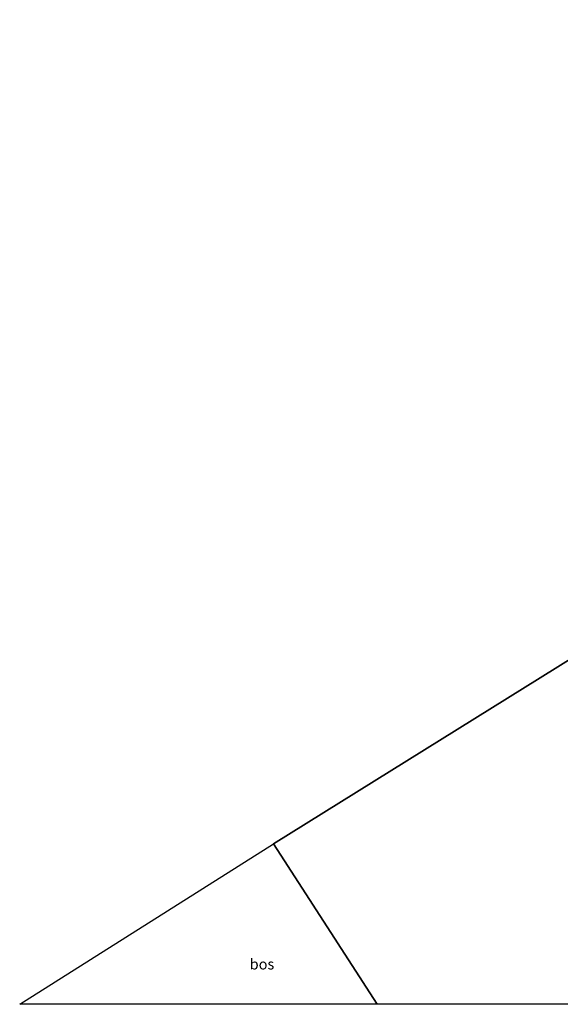
# Model space of a CAD drawing. Units: metres. Extents: x 192217 to 199317, y 493749 to 500001.
# Drawn here: x 192217 to 192344, y 493750 to 493981 of the extents above; entities that cross this region are included whole.
import ezdxf
from ezdxf.enums import TextEntityAlignment as Align

# ---------------------------------------------------------------- set-up
doc = ezdxf.new("R2010")
doc.units = ezdxf.units.M
doc.layers.add('B-ME-GR-BOS-GV-B6', color=10, linetype='Continuous')
doc.layers.add('B-ME-KG-KADASTRAAL-OPNAMEDTMGRENS-L-B1', color=10, linetype='Continuous')
doc.layers.add('B-ME-IE-HULPGEOMETRIE-L-B1', color=53, linetype='Continuous', lineweight=18)
doc.styles.add('NLCS-ISO', font='NLCS-ISO.TTF')

msp = doc.modelspace()

# ---------------------------------------------------------------- linework, layer by layer
at = {"layer": 'B-ME-GR-BOS-GV-B6'}
for points in [[(192301.2172, 493750, 9.6448), (192276.866, 493787.676, 10.794), (192496.415, 493924.354, 7.001)], [(192301.2172, 493750, 9.6448), (192276.866, 493787.676, 10.794), (192496.415, 493924.354, 7.001)], [(192301.2172, 493750, 9.6448), (192217.3114, 493750, 12.1391), (192276.866, 493787.676, 10.794), (192301.2172, 493750, 9.6448)], [(192301.2172, 493750, 9.6448), (192217.3114, 493750, 12.1391), (192276.866, 493787.676, 10.794), (192301.2172, 493750, 9.6448)], [(192347.505, 493750, 9.573), (192301.2172, 493750, 9.6448)], [(192347.505, 493750, 9.573), (192301.2172, 493750, 9.6448)]]:
    msp.add_polyline3d(points, dxfattribs=at)
at = {"layer": 'B-ME-IE-HULPGEOMETRIE-L-B1'}
msp.add_line((192301.2172, 493750, 9.6448), (192276.866, 493787.676, 10.794), dxfattribs=at)
msp.add_line((192301.2172, 493750, 9.6448), (192276.866, 493787.676, 10.794), dxfattribs=at)
at = {"layer": 'B-ME-KG-KADASTRAAL-OPNAMEDTMGRENS-L-B1'}
msp.add_line((192217.3114, 493750, 12.1391), (192276.866, 493787.676, 10.794), dxfattribs=at)
msp.add_line((192217.3114, 493750, 12.1391), (192276.866, 493787.676, 10.794), dxfattribs=at)
msp.add_polyline3d([(192593.999, 493980.988, 7.49), (192503.669, 493928.564, 7.008), (192496.415, 493924.354, 7.001), (192276.866, 493787.676, 10.794)], dxfattribs=at)

# ---------------------------------------------------------------- texts
at = {"layer": 'B-ME-GR-BOS-GV-B6', "ltscale": 0.2, "style": 'NLCS-ISO'}
msp.add_text('bos', height=2.5, dxfattribs=at).set_placement((192274.153, 493759.419), align=Align.MIDDLE_CENTER)
msp.add_text('bos', height=2.5, dxfattribs=at).set_placement((192274.153, 493759.419), align=Align.MIDDLE_CENTER)

doc.saveas('drawing.dxf')
